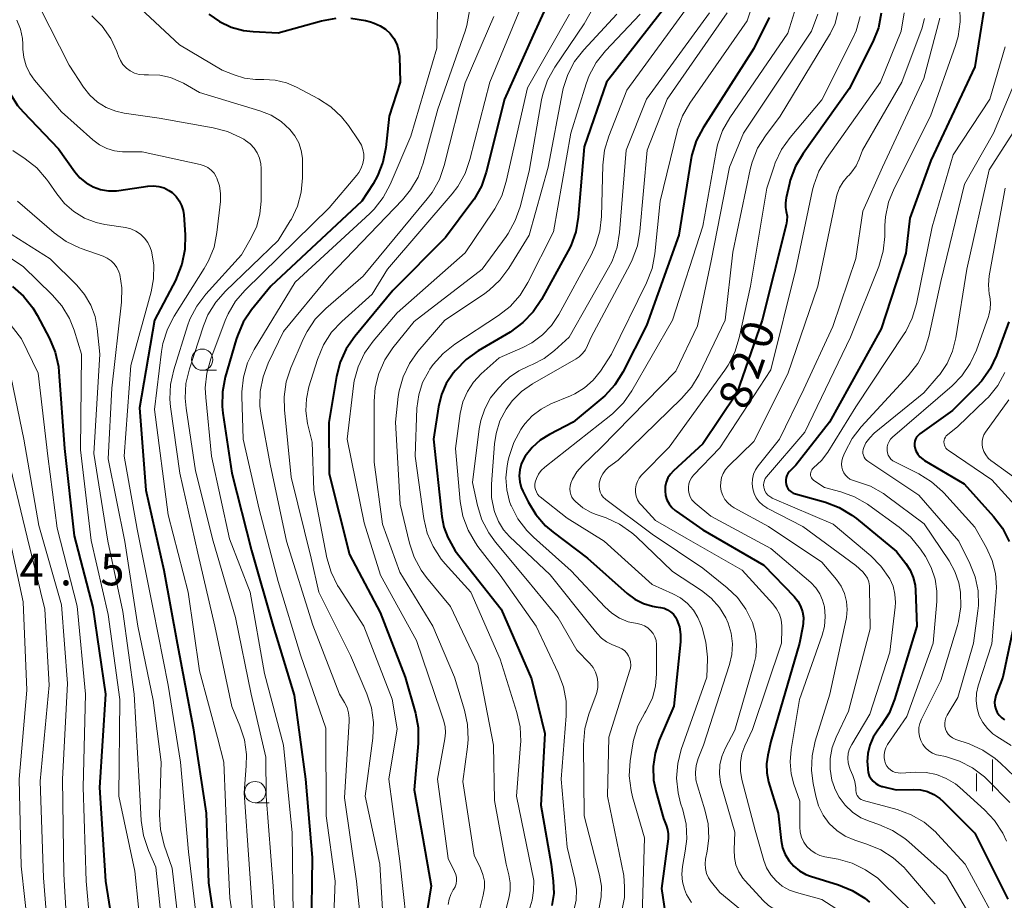
# Model space of a CAD drawing. Units: metres. Extents: x -68000 to -66000, y 16500 to 18000.
# Drawn here: x -66475 to -66360, y 16647 to 16750 of the extents above; entities that cross this region are included whole.
import ezdxf

# ---------------------------------------------------------------- set-up
doc = ezdxf.new("R2010")
doc.units = ezdxf.units.M
for name, color, linetype, lineweight in [('633100_広葉樹林', 7, 'Continuous', 13), ('633400_荒地', 7, 'Continuous', 13), ('710100_等高線(計曲線)', 7, 'Continuous', 40), ('710200_等高線(主曲線)', 7, 'Continuous', 13), ('731200_図化機測定による標高点', 7, 'Continuous', 40)]:
    doc.layers.add(name, color=color, linetype=linetype, lineweight=lineweight)
doc.styles.add('Style-WORKING', font='MS Gothic.ttf')

msp = doc.modelspace()

# ---------------------------------------------------------------- linework, layer by layer
at = {"layer": '633100_広葉樹林', "linetype": 'Continuous', "lineweight": 13}
for p, q in [((-66453.93, 16709.1), (-66452.26, 16709.1)), ((-66447.7, 16658.22), (-66446.03, 16658.22))]:
    msp.add_line(p, q, dxfattribs=at)
for centre in [(-66453.93, 16710.35), (-66447.7, 16659.47)]:
    msp.add_circle(centre, 1.25, dxfattribs=at)
at = {"layer": '633400_荒地', "linetype": 'Continuous', "lineweight": 13}
for p, q in [((-66360.93, 16659.56), (-66360.93, 16663.31)), ((-66362.8, 16659.56), (-66362.8, 16661.67))]:
    msp.add_line(p, q, dxfattribs=at)
at = {"layer": '710100_等高線(計曲線)', "linetype": 'Continuous', "lineweight": 40, "flags": 128}
for points, elevation in [([(-66412.05, 16755), (-66415, 16748.52), (-66418.37, 16741), (-66420.51, 16732.41), (-66421.08, 16730.76), (-66421.93, 16729.24), (-66422.2, 16728.86), (-66425.29, 16724.71), (-66431.51, 16718.49), (-66435.98, 16713.07), (-66436.97, 16711.63), (-66437.69, 16710.05), (-66438.13, 16708.36), (-66439.03, 16702.97), (-66439, 16696.91), (-66436.58, 16687.42), (-66433, 16680.58), (-66430.03, 16673), (-66428.84, 16668.77), (-66428.52, 16667.05), (-66428.51, 16665.17), (-66429, 16659.74), (-66427.96, 16654.04), (-66427, 16648.44), (-66427.66, 16644.34)], 850), ([(-66479.96, 16754.04), (-66477.68, 16745), (-66477.06, 16743), (-66476.47, 16741.57), (-66475.65, 16740.26), (-66474.99, 16739.49), (-66470.84, 16735.16), (-66468.92, 16732.45), (-66468.31, 16731.74), (-66467.59, 16731.14), (-66466.77, 16730.67), (-66465.89, 16730.36), (-66464.97, 16730.2), (-66464.03, 16730.2), (-66463.72, 16730.24), (-66460.31, 16730.76), (-66459.67, 16730.8), (-66459.04, 16730.73), (-66458.42, 16730.55), (-66457.85, 16730.26)], 870), ([(-66397.55, 16754.29), (-66406.36, 16743), (-66409, 16735.37), (-66409.69, 16727.11), (-66409.98, 16725.39), (-66410.57, 16723.75), (-66410.88, 16723.14), (-66414.02, 16717.41), (-66414.99, 16715.96), (-66416.19, 16714.7), (-66417.71, 16713.6), (-66421.45, 16711.4), (-66422.87, 16710.38), (-66424.13, 16709.08), (-66424.41, 16708.74), (-66425.21, 16707.56), (-66425.78, 16706.26), (-66426.14, 16704.79), (-66426.7, 16701), (-66425.73, 16691.9), (-66425.48, 16690.63), (-66425.01, 16689.43), (-66424.86, 16689.14), (-66424.16, 16687.84), (-66418.76, 16681), (-66415.2, 16672.8), (-66413.62, 16666.38), (-66414.07, 16657.93), (-66412.86, 16651), (-66412.62, 16649), (-66412.57, 16647.55), (-66412.78, 16646.11)], 840), ([(-66374.02, 16751.1), (-66374.36, 16749.39), (-66375.02, 16747.73), (-66377.8, 16742.2), (-66383.23, 16734.61), (-66384.11, 16733.11), (-66384.73, 16731.48), (-66384.83, 16731.07), (-66385.23, 16729.39), (-66385.31, 16728.81), (-66385.29, 16728.24), (-66385.21, 16727.79), (-66385.11, 16727.24)], 820), ([(-66361.82, 16752.18), (-66363, 16744.78), (-66368.21, 16733.79), (-66370.66, 16727), (-66371.12, 16722.88), (-66374.03, 16713.97), (-66380.1, 16703), (-66384.08, 16697.92), (-66384.82, 16697.18), (-66385, 16696.97), (-66385.13, 16696.73), (-66385.23, 16696.48), (-66385.27, 16696.21), (-66385.27, 16695.94), (-66385.23, 16695.67), (-66385.14, 16695.42), (-66385, 16695.18), (-66384.83, 16694.97), (-66384.62, 16694.79), (-66384.38, 16694.65), (-66384.13, 16694.56), (-66380.6, 16693.57), (-66378.97, 16692.96), (-66377.47, 16692.07), (-66376.94, 16691.65), (-66372.23, 16687.77), (-66371.14, 16686.38), (-66370.63, 16685.59), (-66370.25, 16684.73), (-66370.04, 16683.81), (-66369.99, 16683.24), (-66369.83, 16679), (-66372.45, 16670.38), (-66373.1, 16668.77), (-66374.02, 16667.29), (-66374.18, 16667.08), (-66374.43, 16666.77), (-66374.98, 16665.93), (-66375.38, 16665), (-66375.62, 16664.02), (-66375.68, 16663.02), (-66375.66, 16662.75), (-66375.62, 16662.15), (-66375.56, 16661.76), (-66375.43, 16661.39), (-66375.23, 16661.04), (-66374.98, 16660.74), (-66374.68, 16660.48), (-66374.34, 16660.28), (-66373.97, 16660.13), (-66373.89, 16660.11), (-66372.28, 16659.72), (-66370.23, 16659.77), (-66369.39, 16659.72), (-66368.58, 16659.52), (-66367.82, 16659.19), (-66367.12, 16658.72), (-66366.73, 16658.37), (-66363, 16654.65), (-66359.13, 16646.87)], 810), ([(-66453.16, 16751.01), (-66451.91, 16750.13), (-66450.53, 16749.47), (-66449.06, 16749.07), (-66447.95, 16748.94), (-66445, 16748.78), (-66439.89, 16750.2), (-66438.18, 16750.52)], 860), ([(-66434.72, 16750.24), (-66434.14, 16750.08), (-66433.68, 16749.92), (-66432.99, 16749.64), (-66432.37, 16749.23), (-66431.83, 16748.73), (-66431.38, 16748.14), (-66431.04, 16747.47), (-66430.83, 16746.77), (-66430.73, 16746), (-66430.65, 16743), (-66431.92, 16739), (-66432.33, 16735.3), (-66432.67, 16733.59), (-66433.31, 16731.97), (-66433.83, 16731.05), (-66435.13, 16729), (-66445.85, 16719), (-66448.11, 16716.19), (-66449.09, 16714.74), (-66449.79, 16713.15), (-66449.93, 16712.7), (-66451.21, 16708.27), (-66451.54, 16706.56), (-66451.58, 16704.82), (-66451.5, 16704.05), (-66450.46, 16697), (-66448.11, 16687.89), (-66445.57, 16679), (-66443.11, 16670.89), (-66441.78, 16661), (-66441, 16651.79), (-66441.09, 16643)], 860), ([(-66436.44, 16750.53), (-66434.72, 16750.24)], 860), ([(-66387.22, 16750.62), (-66389, 16746.97), (-66394.99, 16737.64), (-66395.8, 16736.1), (-66396.33, 16734.44), (-66396.45, 16733.81), (-66397.85, 16725), (-66401.65, 16714.35), (-66404.45, 16708.86), (-66405.38, 16707.38), (-66406.54, 16706.08), (-66407.01, 16705.68), (-66410.26, 16703), (-66413.08, 16701.55), (-66414.17, 16700.87), (-66415.12, 16700.01), (-66415.91, 16698.99), (-66416.09, 16698.7), (-66416.38, 16698.06), (-66416.57, 16697.39), (-66416.63, 16696.69), (-66416.57, 16695.99), (-66416.39, 16695.31), (-66416.21, 16694.89), (-66415.57, 16693.6), (-66414.67, 16692.11), (-66413.52, 16690.8), (-66412.64, 16690.05), (-66408.6, 16687), (-66403.91, 16682.83), (-66403.01, 16682.16), (-66402.02, 16681.66), (-66400.95, 16681.34), (-66400.55, 16681.27), (-66399.99, 16681.19), (-66399.57, 16681.09), (-66399.17, 16680.93), (-66398.81, 16680.69), (-66398.49, 16680.39), (-66398.23, 16680.05), (-66398.07, 16679.75), (-66397.77, 16678.9), (-66397.63, 16678.02), (-66397.65, 16677.13), (-66398.42, 16669.58), (-66400.14, 16665.56), (-66400.64, 16664.05), (-66400.87, 16662.47), (-66400.82, 16660.88), (-66400.53, 16659.47), (-66399.65, 16656.35), (-66399.32, 16655.58), (-66399.16, 16655.07), (-66399.09, 16654.54), (-66399.11, 16653.98), (-66399.89, 16648.11), (-66399.45, 16645.21)], 830), ([(-66457.85, 16730.26), (-66457.47, 16730), (-66457.01, 16729.56), (-66456.63, 16729.05), (-66456.35, 16728.49), (-66456.17, 16727.88), (-66456.11, 16727.4), (-66455.95, 16725.04), (-66455.98, 16723.3), (-66456.32, 16721.59), (-66456.95, 16719.96), (-66457.05, 16719.75), (-66459.53, 16715), (-66461.32, 16704.68), (-66460.55, 16695), (-66458.44, 16685.56), (-66456.89, 16677), (-66454.98, 16667.02), (-66453.46, 16657), (-66453.2, 16648.8), (-66451.75, 16639)], 870), ([(-66385.11, 16727.24), (-66385.12, 16726.69), (-66385.2, 16726.21), (-66388.02, 16715), (-66391, 16706.42), (-66395, 16700.45), (-66398.48, 16697.28), (-66398.84, 16696.89), (-66399.12, 16696.44), (-66399.33, 16695.95), (-66399.44, 16695.43), (-66399.47, 16694.9), (-66399.4, 16694.37), (-66399.24, 16693.86), (-66398.99, 16693.39), (-66398.67, 16692.97), (-66398.28, 16692.61), (-66398.15, 16692.51), (-66395, 16690.33), (-66387.84, 16686.16), (-66384.28, 16682.47), (-66383.85, 16681.93), (-66383.52, 16681.33), (-66383.29, 16680.69), (-66383.19, 16680.01), (-66383.2, 16679.33), (-66383.25, 16679), (-66383.63, 16677), (-66387, 16665.41), (-66387.38, 16663.83), (-66387.53, 16662.8), (-66387.5, 16661.75), (-66387.28, 16660.69), (-66386.15, 16657), (-66385.8, 16653.78), (-66385.63, 16652.93), (-66385.32, 16652.13), (-66384.87, 16651.39), (-66384.3, 16650.74), (-66383.63, 16650.2), (-66382.88, 16649.79), (-66382.35, 16649.59), (-66379.04, 16648.57), (-66377.43, 16647.91), (-66375.96, 16646.98), (-66375.39, 16646.52)], 820), ([(-66476.25, 16718.95), (-66474.94, 16717.8), (-66473.85, 16716.44), (-66473.34, 16715.57), (-66471.91, 16712.85), (-66471.23, 16711.24), (-66470.85, 16709.54), (-66470.78, 16708.92), (-66470.12, 16699.88), (-66469, 16689.63), (-66466.8, 16681.2), (-66465.32, 16671), (-66466, 16660), (-66465.29, 16649), (-66463.91, 16640.09)], 880), ([(-66359, 16714.78), (-66360.47, 16710.82), (-66361.21, 16709.25), (-66362.22, 16707.83), (-66362.77, 16707.23), (-66365.65, 16704.35), (-66369.49, 16701.6), (-66369.69, 16701.43), (-66369.86, 16701.22), (-66369.99, 16700.99), (-66370.07, 16700.74), (-66370.12, 16700.48), (-66370.11, 16700.21), (-66370.08, 16700), (-66369.94, 16699.6), (-66369.74, 16699.23), (-66369.47, 16698.9), (-66369.15, 16698.62), (-66368.94, 16698.48), (-66364.26, 16695.74), (-66360.81, 16691.9), (-66359.76, 16690.51), (-66358.97, 16688.95)], 800), ([(-66358.02, 16680.95), (-66359.72, 16673), (-66360.53, 16670.83), (-66360.64, 16670.43), (-66360.68, 16670.03), (-66360.65, 16669.62), (-66360.54, 16669.22), (-66360.37, 16668.85), (-66360.14, 16668.51), (-66359.85, 16668.22), (-66359.52, 16667.98)], 800)]:
    msp.add_lwpolyline(points, dxfattribs=dict(at, elevation=elevation))
at = {"layer": '710200_等高線(主曲線)', "linetype": 'Continuous', "lineweight": 13, "flags": 128}
for points, elevation in [([(-66437.39, 16773.27), (-66437.27, 16773.27), (-66435.34, 16773.39), (-66433.78, 16773.34), (-66432.24, 16773.02), (-66430.79, 16772.45), (-66430, 16772), (-66427.56, 16770.44), (-66421.75, 16765), (-66418.13, 16761.32), (-66417.09, 16760.04), (-66416.28, 16758.61), (-66415.78, 16757.22), (-66415.55, 16756.02), (-66415.54, 16754.79), (-66415.75, 16753.58), (-66416.07, 16752.63), (-66420.09, 16743), (-66422.42, 16733.89), (-66423, 16732.25), (-66423.85, 16730.73), (-66424.51, 16729.87), (-66432.11, 16721), (-66433.94, 16718.06)], 852), ([(-66499.95, 16759), (-66497.94, 16750.06), (-66496.62, 16741), (-66493.18, 16732.82), (-66489.42, 16725), (-66488.14, 16722.77), (-66487.15, 16721.34), (-66485.92, 16720.1), (-66485.1, 16719.48), (-66482.83, 16717.93), (-66481.48, 16716.83), (-66480.34, 16715.51), (-66479.87, 16714.79), (-66476.64, 16709.36), (-66474.91, 16701), (-66473.15, 16690.85), (-66470.48, 16681.52), (-66469.76, 16672.24), (-66470.35, 16661), (-66470.2, 16649.8), (-66469.6, 16639)], 884), ([(-66395.58, 16753.59), (-66403.95, 16742.05), (-66406.09, 16736.65), (-66406.58, 16734.98), (-66406.78, 16733.23), (-66406.94, 16727.18), (-66407.13, 16725.45), (-66407.63, 16723.77), (-66408.16, 16722.63), (-66411.97, 16715.67), (-66412.83, 16714.38), (-66413.9, 16713.26), (-66415.15, 16712.34), (-66416.21, 16711.78), (-66419, 16710.57), (-66421.1, 16708.68), (-66422.01, 16707.71), (-66422.73, 16706.6), (-66423.26, 16705.38), (-66423.57, 16704), (-66424.11, 16699.89), (-66423.56, 16693.65), (-66423.25, 16691.93), (-66422.65, 16690.29), (-66421.78, 16688.78), (-66421.48, 16688.37), (-66418.85, 16685), (-66414.62, 16679), (-66412.03, 16673.5), (-66411.42, 16671.86), (-66411.11, 16670.15), (-66411.1, 16668.46), (-66411.67, 16661), (-66411, 16653), (-66410.09, 16649.23), (-66409.9, 16648), (-66409.93, 16646.75), (-66410.18, 16645.52)], 838), ([(-66495.83, 16753), (-66494.59, 16743.41), (-66491.75, 16735), (-66488.42, 16727.58), (-66487, 16724.87), (-66486.07, 16723.4), (-66484.89, 16722.12), (-66483.5, 16721.06), (-66483.2, 16720.87), (-66481.67, 16719.97), (-66480.25, 16718.96), (-66479.02, 16717.72), (-66478.83, 16717.48), (-66475.19, 16712.81), (-66473.25, 16708.75), (-66472.11, 16699), (-66471, 16690.54), (-66468.64, 16681.36), (-66467.67, 16671), (-66467.94, 16660.06), (-66467.57, 16649), (-66466.73, 16639.27)], 882), ([(-66461.77, 16752.23), (-66456.6, 16747.4), (-66451.59, 16744.41), (-66450.16, 16743.84), (-66448.94, 16743.46), (-66447.67, 16743.3), (-66447.21, 16743.3), (-66446.69, 16743.31), (-66445.33, 16743.23), (-66444.01, 16742.91), (-66442.82, 16742.4), (-66440.26, 16741.04), (-66438.8, 16740.1), (-66437.53, 16738.91), (-66436.72, 16737.88), (-66435.48, 16736.08), (-66435.2, 16735.6), (-66435.02, 16735.06), (-66434.92, 16734.51), (-66434.92, 16734.03), (-66435.01, 16733.44), (-66435.21, 16732.88), (-66435.5, 16732.35), (-66435.73, 16732.05), (-66439, 16728.2), (-66448.86, 16718.54), (-66450, 16717.22), (-66450.89, 16715.72), (-66451.22, 16714.94), (-66452.92, 16710.44), (-66453.4, 16708.77), (-66453.57, 16707.03), (-66453.52, 16705.89), (-66452.83, 16699), (-66450.73, 16689.27), (-66448.27, 16683), (-66446.58, 16673.42)], 862), ([(-66407.15, 16753.16), (-66409, 16749.87), (-66412.44, 16744.76), (-66413.29, 16743.24), (-66413.85, 16741.59), (-66414, 16740.91), (-66415.47, 16732.53), (-66416.52, 16728.34), (-66417.09, 16726.7), (-66417.93, 16725.17), (-66418.17, 16724.84), (-66421, 16721), (-66429, 16714.82), (-66431.48, 16711.75), (-66432.45, 16710.31), (-66433.16, 16708.71), (-66433.58, 16707.02), (-66433.71, 16705.46), (-66433.71, 16698.29), (-66432.72, 16691), (-66430.66, 16685.34), (-66426.81, 16679), (-66424.26, 16673), (-66423.06, 16669.11), (-66422.7, 16667.41), (-66422.63, 16665.66), (-66422.71, 16664.81)], 846), ([(-66388.87, 16753.13), (-66389.8, 16750.2), (-66396.53, 16740.53), (-66397.4, 16739.02), (-66397.99, 16737.38), (-66398.04, 16737.19), (-66400.03, 16729), (-66400.67, 16722.78), (-66401, 16721.07), (-66401.64, 16719.39), (-66405.76, 16711), (-66407.07, 16709), (-66407.92, 16707.94), (-66408.93, 16707.04), (-66410.08, 16706.32), (-66410.6, 16706.09), (-66412.89, 16705.14), (-66414.05, 16704.54), (-66415.09, 16703.75), (-66415.97, 16702.78), (-66416.27, 16702.37), (-66416.43, 16702.12), (-66417.27, 16700.59), (-66417.82, 16698.94), (-66417.92, 16698.51), (-66418.05, 16697.86), (-66418.2, 16696.45), (-66418.1, 16695.04), (-66417.76, 16693.66), (-66417.61, 16693.24), (-66417.58, 16693.17), (-66416.79, 16691.62), (-66415.74, 16690.23), (-66414.95, 16689.45), (-66410.51, 16685.49), (-66406.56, 16681.25), (-66405.74, 16680.51), (-66404.81, 16679.93), (-66403.79, 16679.52), (-66402.73, 16679.29), (-66402.29, 16679.19), (-66401.87, 16679.02), (-66401.49, 16678.78), (-66401.16, 16678.48), (-66400.88, 16678.12), (-66400.67, 16677.72), (-66400.53, 16677.29), (-66400.47, 16676.84), (-66400.47, 16676.72), (-66400.47, 16673.37), (-66400.59, 16671.95), (-66400.96, 16670.57), (-66401.56, 16669.28), (-66401.73, 16669), (-66401.86, 16668.79), (-66402.66, 16667.25), (-66403.18, 16665.58), (-66403.31, 16664.9), (-66403.57, 16663.14), (-66403.67, 16661.4), (-66403.47, 16659.66), (-66403.29, 16658.93), (-66401.9, 16654.1), (-66402.14, 16644.96)], 832), ([(-66473, 16751.72), (-66469.6, 16745), (-66467.9, 16742.41), (-66467.14, 16741.46), (-66466.24, 16740.65), (-66465.21, 16740.01), (-66464.08, 16739.57), (-66463.12, 16739.35), (-66459, 16738.74), (-66452.63, 16737.64), (-66450.94, 16737.19), (-66449.36, 16736.46), (-66449.03, 16736.27), (-66448.85, 16736.15), (-66448.3, 16735.74), (-66447.83, 16735.24), (-66447.46, 16734.67), (-66447.19, 16734.04), (-66447.04, 16733.37), (-66447, 16732.82), (-66447, 16728.99), (-66447.13, 16727.5), (-66447.52, 16726.05), (-66448.16, 16724.68), (-66449.31, 16722.69), (-66453.52, 16718.04), (-66454.57, 16716.65), (-66455.37, 16715.1)], 866), ([(-66426.25, 16751.51), (-66426.32, 16747), (-66429.37, 16736.63), (-66431.8, 16730.96), (-66432.63, 16729.42), (-66433.71, 16728.06), (-66434.21, 16727.55), (-66443, 16719.45), (-66447.82, 16711.53), (-66448.59, 16709.96), (-66449.08, 16708.29), (-66449.27, 16706.56), (-66449.27, 16706.04), (-66449.12, 16701), (-66447.24, 16692.76), (-66445, 16684.23), (-66442.37, 16675.63), (-66439.4, 16667), (-66439.34, 16656.66), (-66438.3, 16649), (-66438.51, 16643)], 858), ([(-66422.49, 16751.38), (-66422.8, 16749.66), (-66423, 16748.99), (-66426.2, 16739.8), (-66427.93, 16733.46), (-66428.53, 16731.82), (-66429.41, 16730.32), (-66430.36, 16729.16), (-66439, 16720.17), (-66444.35, 16713.65), (-66446.15, 16709.94), (-66446.77, 16708.32), (-66447.1, 16706.6), (-66447.13, 16704.86), (-66446.99, 16703.78), (-66445.95, 16698.05), (-66444.02, 16689), (-66440.9, 16679.1), (-66437.79, 16671), (-66437.17, 16670), (-66436.88, 16669.43), (-66436.7, 16668.81), (-66436.62, 16668.18), (-66436.62, 16667.83), (-66437.19, 16658.81), (-66435.77, 16649), (-66434.77, 16639.23)], 856), ([(-66384.04, 16751.89), (-66385, 16748.76), (-66391.86, 16738.8), (-66392.72, 16737.29), (-66393.3, 16735.64), (-66393.47, 16734.84), (-66395, 16726.06), (-66398.59, 16715), (-66403.37, 16706.68), (-66404.37, 16705.25), (-66405.6, 16704.01), (-66405.85, 16703.8), (-66413.63, 16697.68), (-66414.03, 16697.3), (-66414.36, 16696.86), (-66414.61, 16696.36), (-66414.74, 16695.94), (-66414.79, 16695.65), (-66414.78, 16695.35), (-66414.72, 16695.06), (-66414.61, 16694.78), (-66414.46, 16694.52), (-66414.26, 16694.3), (-66414.15, 16694.2), (-66411, 16691.68), (-66406.63, 16689), (-66401, 16683.88), (-66398.55, 16682.81), (-66397.63, 16682.32), (-66396.82, 16681.67), (-66396.13, 16680.89), (-66395.59, 16680.01), (-66395.33, 16679.4), (-66395.1, 16678.78), (-66394.65, 16677.09), (-66394.49, 16675.36), (-66394.49, 16675.11), (-66394.54, 16673), (-66397.55, 16664.49), (-66397.98, 16662.82), (-66398.11, 16661.1), (-66397.94, 16659.38), (-66397.64, 16658.17), (-66397.39, 16657.4), (-66397, 16655.7), (-66396.92, 16653.96), (-66397.08, 16652.52), (-66397.41, 16650.73), (-66397.49, 16649.82), (-66397.42, 16648.92), (-66397.19, 16648.03), (-66396.94, 16647.43), (-66396.35, 16646.47)], 828), ([(-66394.24, 16751.15), (-66401.64, 16741), (-66404.04, 16735), (-66404.82, 16725.31), (-66405.11, 16723.59), (-66405.7, 16721.95), (-66406.11, 16721.15), (-66410.76, 16713), (-66412.47, 16711.43)], 836), ([(-66379.12, 16751.2), (-66379.46, 16749.91), (-66380.03, 16748.7), (-66380.11, 16748.55), (-66385.92, 16739), (-66387.66, 16736.69), (-66388.58, 16735.21), (-66389.23, 16733.59), (-66389.45, 16732.71), (-66391.47, 16723), (-66392.39, 16715), (-66395.47, 16708.61), (-66396.36, 16707.11), (-66397.53, 16705.76), (-66405, 16698.54), (-66406.11, 16697.68), (-66406.49, 16697.33), (-66406.79, 16696.93), (-66407.03, 16696.47), (-66407.18, 16695.99), (-66407.21, 16695.79), (-66407.23, 16695.44), (-66407.19, 16695.09), (-66407.09, 16694.76), (-66406.94, 16694.45), (-66406.73, 16694.17), (-66406.47, 16693.94), (-66406.44, 16693.91), (-66401, 16689.82), (-66395, 16685.82), (-66392.15, 16683.52), (-66390.94, 16682.36), (-66389.95, 16681.01), (-66389.19, 16679.44), (-66388.82, 16678.13), (-66388.69, 16676.77), (-66388.79, 16675.41), (-66389, 16674.49), (-66391.26, 16666.74), (-66392.39, 16664.61), (-66392.79, 16663.66), (-66393.02, 16662.66), (-66393.07, 16661.63), (-66392.95, 16660.6), (-66392.84, 16660.17), (-66391.25, 16654.75), (-66391.34, 16652.66), (-66391.31, 16651.77), (-66391.12, 16650.91), (-66390.78, 16650.09), (-66390.3, 16649.35)], 824), ([(-66392.15, 16751.15), (-66399.2, 16741), (-66401.58, 16735)], 834), ([(-66371.34, 16751.17), (-66371.68, 16749), (-66374.11, 16743), (-66380.48, 16734.01), (-66381.36, 16732.51), (-66381.96, 16730.87), (-66382.1, 16730.32), (-66384.09, 16721), (-66387, 16709.16), (-66393, 16699.97), (-66396.11, 16696.74), (-66396.35, 16696.43), (-66396.54, 16696.09), (-66396.66, 16695.72), (-66396.72, 16695.34), (-66396.72, 16694.95), (-66396.64, 16694.57), (-66396.5, 16694.21), (-66396.3, 16693.87), (-66396.04, 16693.58), (-66395.92, 16693.47), (-66394.06, 16691.94), (-66387, 16688.12), (-66382.33, 16684.11), (-66381.74, 16683.51), (-66381.27, 16682.81), (-66380.92, 16682.04), (-66380.72, 16681.28), (-66380.62, 16680.13), (-66380.72, 16678.97), (-66380.99, 16677.94), (-66383.65, 16670.35), (-66384.64, 16664.48), (-66384.76, 16663.04), (-66384.63, 16661.61)], 818), ([(-66364.77, 16751.83), (-66364.72, 16750.08), (-66364.97, 16748.36), (-66365.28, 16747.3), (-66368.22, 16739)], 812), ([(-66475.73, 16750.27), (-66475.32, 16749.22), (-66475.09, 16748.12), (-66475.04, 16747.45), (-66475.03, 16746.87), (-66474.93, 16745.88), (-66474.66, 16744.92), (-66474.22, 16744.02), (-66473.65, 16743.23), (-66470.48, 16739.52), (-66466.78, 16736.2), (-66466.01, 16735.62), (-66465.16, 16735.19), (-66464.24, 16734.91), (-66463.29, 16734.79), (-66463.11, 16734.79), (-66461, 16734.78), (-66454.16, 16733.3), (-66453.7, 16733.16), (-66453.26, 16732.94), (-66452.88, 16732.64), (-66452.54, 16732.28), (-66452.28, 16731.87), (-66452.19, 16731.69), (-66451.9, 16730.81), (-66451.76, 16729.9), (-66451.78, 16728.96), (-66452.2, 16725.29), (-66452.54, 16723.58), (-66453.18, 16721.96), (-66453.69, 16721.06), (-66457.23, 16715.47), (-66458.03, 16713.92), (-66458.56, 16712.26), (-66458.72, 16711.29), (-66459.53, 16704.47), (-66457.92, 16692.08), (-66455.6, 16683), (-66454.26, 16673.74), (-66452.11, 16665.89), (-66451.4, 16663)], 868), ([(-66466.92, 16750.79), (-66465.69, 16749.57), (-66464.7, 16748.15), (-66463.97, 16746.59), (-66463.89, 16746.36), (-66463.79, 16746.07), (-66463.56, 16745.54), (-66463.25, 16745.07), (-66462.85, 16744.65), (-66462.39, 16744.32), (-66461.88, 16744.06), (-66461.33, 16743.9), (-66460.77, 16743.84), (-66460.52, 16743.84), (-66460.23, 16743.85), (-66458.93, 16743.81), (-66457.67, 16743.54), (-66456.47, 16743.05), (-66456.13, 16742.87), (-66454.23, 16741.77), (-66447.14, 16739.62), (-66445.83, 16739.1), (-66444.64, 16738.36), (-66443.61, 16737.44), (-66443.02, 16736.7), (-66442.57, 16735.87), (-66442.28, 16734.97), (-66442.14, 16734.04), (-66442.13, 16733.72), (-66442.13, 16731.73), (-66442.28, 16730.05), (-66442.72, 16728.42), (-66443.44, 16726.89), (-66443.57, 16726.67), (-66445, 16724.35), (-66451.2, 16718.41), (-66452.34, 16717.1), (-66453.25, 16715.61)], 864), ([(-66419.6, 16750.73), (-66423, 16742.92), (-66425.45, 16733.2), (-66426.02, 16731.56), (-66426.87, 16730.03), (-66427.46, 16729.25), (-66435, 16720.18), (-66439.4, 16716.36), (-66440.62, 16715.11), (-66441.59, 16713.67), (-66442.04, 16712.75), (-66443.5, 16709.37), (-66444.04, 16707.72), (-66444.29, 16705.99), (-66444.26, 16704.43), (-66443.47, 16696.53), (-66441.09, 16687), (-66440.2, 16683), (-66436.47, 16675.53), (-66434.56, 16671.04), (-66434.01, 16669.39), (-66433.77, 16667.66), (-66433.84, 16665.8), (-66434.74, 16659), (-66433.01, 16651), (-66432.57, 16643)], 854), ([(-66410.71, 16751), (-66415.67, 16742.33), (-66418.15, 16731.29), (-66418.68, 16729.63), (-66419.49, 16728.09), (-66419.64, 16727.86), (-66423, 16722.93), (-66431, 16715.85), (-66433.83, 16712.52), (-66434.83, 16711.1), (-66435.58, 16709.52), (-66436.04, 16707.84), (-66436.13, 16707.25), (-66436.89, 16701), (-66434.86, 16691.14), (-66432.96, 16685), (-66428.71, 16677.29), (-66425.89, 16669), (-66425.52, 16667.92), (-66425.34, 16667.19), (-66425.29, 16666.44), (-66425.36, 16665.73), (-66426.23, 16661), (-66425, 16651.64), (-66424.23, 16650.14), (-66424.09, 16649.79), (-66424.02, 16649.43), (-66424, 16649.05), (-66424.05, 16648.68), (-66424.17, 16648.33)], 848), ([(-66405.13, 16751), (-66409.04, 16746.8), (-66410.11, 16745.43), (-66410.92, 16743.89), (-66411.46, 16742.23), (-66411.54, 16741.86), (-66413.22, 16733), (-66415.44, 16725), (-66417.85, 16721.1), (-66418.89, 16719.71), (-66420.16, 16718.51), (-66420.83, 16718.03), (-66425.39, 16715), (-66428.55, 16711.3), (-66429.55, 16709.89), (-66430.29, 16708.34), (-66430.76, 16706.67), (-66430.86, 16706), (-66431.2, 16703), (-66430.64, 16693.36), (-66429.54, 16688.76), (-66428.99, 16687.11), (-66428.15, 16685.58), (-66427.53, 16684.73), (-66424.7, 16681.3), (-66421.49, 16674.51), (-66419.66, 16665), (-66419.53, 16658.47), (-66418.18, 16651), (-66417.85, 16649.73), (-66417.7, 16648.81), (-66417.71, 16647.87), (-66417.82, 16647.2), (-66418.46, 16644.43)], 844), ([(-66402.4, 16751), (-66406.48, 16746.68), (-66407.56, 16745.31), (-66408.39, 16743.78), (-66408.75, 16742.8), (-66410.57, 16737), (-66412.6, 16725.4), (-66415.61, 16719.41), (-66416.53, 16717.92), (-66417.69, 16716.62), (-66419.08, 16715.53), (-66424.21, 16712.17), (-66425.58, 16711.09), (-66426.75, 16709.79), (-66427.15, 16709.21), (-66427.28, 16709), (-66427.99, 16707.66), (-66428.45, 16706.21), (-66428.66, 16704.62), (-66428.88, 16699), (-66427.84, 16691.65), (-66427.44, 16689.95), (-66426.76, 16688.35), (-66425.81, 16686.89), (-66425.33, 16686.31), (-66422.31, 16683), (-66418.88, 16675.12), (-66416.9, 16668.85), (-66416.52, 16667.15), (-66416.45, 16665.41), (-66416.47, 16665.07), (-66416.93, 16659), (-66414.92, 16649.08), (-66414.96, 16647.88), (-66415.1, 16646.74), (-66415.46, 16645.57)], 842), ([(-66381.48, 16751), (-66382.22, 16749), (-66390.24, 16737), (-66391.89, 16733), (-66394.04, 16721.96), (-66395.66, 16714.34), (-66398.19, 16709), (-66407, 16700), (-66409.18, 16697.89), (-66409.83, 16697.13), (-66410.35, 16696.28), (-66410.55, 16695.81), (-66410.64, 16695.48), (-66410.67, 16695.14), (-66410.65, 16694.81), (-66410.57, 16694.48), (-66410.43, 16694.17), (-66410.24, 16693.88), (-66410.09, 16693.73), (-66410, 16693.64), (-66409.14, 16692.93), (-66408.17, 16692.38), (-66407.68, 16692.18), (-66406.41, 16691.72), (-66404.82, 16690.99), (-66403.39, 16689.99), (-66402.87, 16689.53), (-66398.58, 16685.42), (-66395.17, 16683.17), (-66394.03, 16682.27), (-66393.07, 16681.2), (-66392.32, 16679.97), (-66392.03, 16679.34), (-66391.67, 16678.15), (-66391.52, 16676.91), (-66391.59, 16675.67), (-66391.87, 16674.47), (-66394.95, 16665), (-66395.56, 16663.41), (-66395.8, 16662.6), (-66395.89, 16661.77), (-66395.83, 16660.93), (-66395.66, 16660.2), (-66394.77, 16657.4), (-66394.39, 16655.75), (-66394.32, 16654.06), (-66394.5, 16652.53), (-66394.69, 16651.58), (-66394.75, 16651.02), (-66394.72, 16650.46), (-66394.59, 16649.91), (-66394.36, 16649.39), (-66394.05, 16648.92), (-66394, 16648.86), (-66393, 16647.67), (-66388.58, 16644.01)], 826), ([(-66376.51, 16750.73), (-66376.98, 16749.05), (-66377.4, 16748.1), (-66381, 16740.93), (-66384.75, 16736.5), (-66385.76, 16735.08), (-66386.51, 16733.5), (-66386.63, 16733.13), (-66387.49, 16730.51), (-66389.42, 16719), (-66390.73, 16712.9), (-66391.24, 16711.24), (-66392.03, 16709.69), (-66392.42, 16709.12), (-66399, 16700.07), (-66402.22, 16696.76), (-66402.5, 16696.41), (-66402.72, 16696.02), (-66402.87, 16695.6), (-66402.94, 16695.15), (-66402.93, 16694.71), (-66402.85, 16694.27), (-66402.69, 16693.85), (-66402.46, 16693.46), (-66402.25, 16693.21), (-66400.58, 16691.42), (-66397, 16689.34), (-66390.41, 16685.59), (-66386.77, 16681.6), (-66386.34, 16681.04), (-66386.01, 16680.4), (-66385.8, 16679.72), (-66385.71, 16679.02), (-66385.71, 16678.68), (-66385.78, 16677), (-66389.18, 16666.82), (-66390.08, 16664.91), (-66390.42, 16663.96), (-66390.6, 16662.96), (-66390.6, 16661.95), (-66390.43, 16660.96), (-66388.85, 16655), (-66387.84, 16651.43), (-66387.51, 16650.54), (-66387.02, 16649.73), (-66386.4, 16649.01), (-66385.67, 16648.41), (-66384.84, 16647.94)], 822), ([(-66368.94, 16750.5), (-66369.24, 16749.28), (-66369.31, 16749.09), (-66371.59, 16743), (-66376.23, 16735), (-66376.62, 16733.93), (-66376.98, 16733.14), (-66377.47, 16732.43), (-66377.81, 16732.06), (-66378, 16731.88), (-66378.52, 16731.27), (-66378.93, 16730.58), (-66379.21, 16729.82), (-66379.29, 16729.53), (-66381.49, 16719), (-66385, 16708.66), (-66389, 16700.71), (-66392, 16697.82), (-66392.35, 16697.42), (-66392.63, 16696.97), (-66392.82, 16696.47), (-66392.92, 16695.94), (-66392.93, 16695.41), (-66392.85, 16694.88), (-66392.67, 16694.38), (-66392.42, 16693.91), (-66392.08, 16693.5), (-66391.68, 16693.14), (-66391.35, 16692.93), (-66387.29, 16690.71), (-66381, 16686.53), (-66379.29, 16684.47), (-66378.74, 16683.69), (-66378.34, 16682.83), (-66378.1, 16681.91), (-66378.02, 16680.96), (-66378.11, 16680.01), (-66378.15, 16679.81), (-66380.06, 16671), (-66381.79, 16665.45), (-66382.16, 16663.75), (-66382.23, 16662), (-66382.04, 16660.49), (-66381.74, 16659), (-66381.4, 16657.84), (-66380.86, 16656.76), (-66380.14, 16655.79), (-66379.26, 16654.96), (-66378.26, 16654.29), (-66377.15, 16653.81), (-66377.03, 16653.77), (-66375.71, 16653.36), (-66374.09, 16652.69), (-66372.62, 16651.75), (-66371.34, 16650.58), (-66371.14, 16650.36), (-66367.67, 16646.33)], 816), ([(-66367.14, 16750.51), (-66369, 16743.44), (-66373.88, 16733), (-66376.2, 16727.8), (-66377, 16722.24), (-66379.74, 16714.26), (-66383.14, 16706.86), (-66385.98, 16701), (-66388.49, 16697.86), (-66388.81, 16697.38)], 814), ([(-66359.45, 16747.15), (-66361.25, 16741), (-66365.55, 16734.45), (-66368.04, 16725.96), (-66369.88, 16716.91), (-66370.37, 16715.23), (-66371.15, 16713.67), (-66371.34, 16713.38), (-66377, 16704.81), (-66380.33, 16699.46), (-66381.07, 16698.48), (-66382, 16697.61), (-66382.12, 16697.5), (-66382.21, 16697.38), (-66382.29, 16697.24), (-66382.33, 16697.08), (-66382.35, 16696.93), (-66382.35, 16696.77), (-66382.31, 16696.61), (-66382.25, 16696.46), (-66382.16, 16696.33), (-66382.05, 16696.21), (-66381.95, 16696.13), (-66380.71, 16695.29), (-66378.8, 16694.8), (-66377.16, 16694.21), (-66375.65, 16693.35), (-66375.49, 16693.23), (-66371.91, 16690.65), (-66370.59, 16689.51), (-66369.42, 16688.05), (-66368.83, 16687.17), (-66368.15, 16685.9), (-66367.69, 16684.53), (-66367.48, 16683.11), (-66367.5, 16681.88), (-66367.93, 16677), (-66371, 16668.37), (-66373.28, 16665.05), (-66373.48, 16664.69), (-66373.62, 16664.31), (-66373.69, 16663.91), (-66373.68, 16663.51), (-66373.61, 16663.11), (-66373.51, 16662.81), (-66373.36, 16662.53), (-66373.16, 16662.28), (-66372.92, 16662.07), (-66372.65, 16661.9), (-66372.36, 16661.79), (-66372.05, 16661.72), (-66371.72, 16661.71), (-66370, 16661.82), (-66368.75, 16661.79)], 808), ([(-66357, 16746.07), (-66360.83, 16737), (-66364.24, 16731), (-66367, 16719.53), (-66368.42, 16713.09), (-66368.94, 16711.43), (-66369.74, 16709.88), (-66370.84, 16708.45), (-66376.4, 16702.44), (-66377.46, 16701.07), (-66378.28, 16699.52), (-66378.42, 16699.16), (-66378.58, 16698.74), (-66378.67, 16698.41), (-66378.7, 16698.06), (-66378.68, 16697.71)], 806), ([(-66368.22, 16739), (-66372.52, 16730.5), (-66373.17, 16728.88), (-66373.52, 16727.17), (-66373.59, 16726.13), (-66373.61, 16724.84), (-66373.79, 16723.11), (-66374.32, 16721.29), (-66377.63, 16713), (-66383, 16701.82), (-66387.51, 16696.57), (-66387.67, 16696.36), (-66387.78, 16696.12), (-66387.85, 16695.86), (-66387.88, 16695.6), (-66387.86, 16695.34), (-66387.82, 16695.18), (-66387.72, 16694.9), (-66387.57, 16694.64), (-66387.38, 16694.42), (-66387.15, 16694.23), (-66386.89, 16694.09), (-66386.86, 16694.07), (-66379.68, 16691), (-66375.25, 16687.25), (-66374.06, 16686.05), (-66373.03, 16684.55), (-66372.64, 16683.68), (-66372.41, 16682.75), (-66372.34, 16681.79), (-66372.38, 16681.24), (-66373, 16675.95), (-66375.36, 16668.64), (-66377.5, 16665.07), (-66377.75, 16664.57), (-66377.9, 16664.03), (-66377.96, 16663.47), (-66377.92, 16662.91), (-66377.78, 16662.37), (-66377.68, 16662.11), (-66377.38, 16661.42), (-66377.13, 16660.71), (-66377.01, 16659.96), (-66377, 16659.65), (-66376.98, 16659.44), (-66376.93, 16659.24), (-66376.84, 16659.05), (-66376.72, 16658.88), (-66376.57, 16658.73), (-66376.39, 16658.61), (-66376.2, 16658.52), (-66376.11, 16658.49), (-66372.14, 16657.41), (-66370.5, 16656.8), (-66368.99, 16655.93), (-66367.66, 16654.8), (-66367.4, 16654.52), (-66364.16, 16651), (-66360.21, 16643.79)], 812), ([(-66357, 16739.4), (-66361.31, 16732.69), (-66363.97, 16721), (-66365.25, 16712.9), (-66365.63, 16711.36), (-66366.27, 16709.91), (-66367.15, 16708.6), (-66367.32, 16708.4), (-66369, 16706.44), (-66374.84, 16701.69), (-66375.38, 16701.16), (-66375.82, 16700.55), (-66376.09, 16700), (-66376.16, 16699.78), (-66376.19, 16699.55), (-66376.18, 16699.32), (-66376.13, 16699.1), (-66376.05, 16698.89), (-66375.92, 16698.69), (-66375.77, 16698.52), (-66375.61, 16698.4), (-66369.61, 16694.39), (-66364.9, 16689), (-66363.59, 16686.36), (-66362.98, 16684.79), (-66362.64, 16683.13), (-66362.6, 16681.44), (-66362.66, 16680.8), (-66363.16, 16677), (-66365, 16670.58), (-66366.27, 16668.52), (-66366.42, 16668.22), (-66366.52, 16667.9), (-66366.56, 16667.56), (-66366.54, 16667.22), (-66366.46, 16666.89), (-66366.33, 16666.58), (-66366.14, 16666.3), (-66365.91, 16666.05), (-66365.64, 16665.85), (-66365.33, 16665.7), (-66365.25, 16665.67), (-66363.67, 16665.13), (-66362.08, 16664.42), (-66360.63, 16663.44), (-66360, 16662.89), (-66357.53, 16660.51)], 804), ([(-66476.2, 16734.95), (-66474.75, 16733.99), (-66473.39, 16732.9), (-66472.24, 16731.6), (-66472, 16731.26), (-66471.05, 16729.86), (-66470.13, 16728.72), (-66469.02, 16727.76), (-66467.76, 16727.01), (-66466.39, 16726.48), (-66465.38, 16726.26), (-66462.94, 16725.88), (-66462.31, 16725.72), (-66461.72, 16725.46), (-66461.18, 16725.1), (-66460.71, 16724.65), (-66460.32, 16724.12), (-66460.04, 16723.54), (-66459.9, 16723.1), (-66459.64, 16721.49), (-66459.66, 16719.85), (-66459.95, 16718.32), (-66462.33, 16709.67), (-66463.13, 16699), (-66461.59, 16690.41), (-66459.68, 16681), (-66457.94, 16672.06), (-66456.49, 16663), (-66455.55, 16652.45), (-66454.42, 16643)], 872), ([(-66401.58, 16735), (-66402.42, 16725.44), (-66402.72, 16723.72), (-66403.32, 16722.09), (-66403.57, 16721.6), (-66408.17, 16713), (-66408.58, 16712), (-66408.84, 16711.51), (-66409.18, 16711.07), (-66409.59, 16710.69), (-66409.94, 16710.46), (-66415.08, 16707.5), (-66416.36, 16706.6), (-66417.46, 16705.5), (-66418.18, 16704.51), (-66418.89, 16703.13), (-66419.35, 16701.64), (-66419.53, 16700.43), (-66419.89, 16695.69), (-66419.87, 16694.13), (-66419.58, 16692.59), (-66419.51, 16692.35), (-66419.08, 16691.29), (-66418.46, 16690.32), (-66417.76, 16689.53), (-66412.98, 16685.02), (-66408.15, 16679), (-66407.45, 16678.12), (-66406.94, 16677.59), (-66406.35, 16677.16), (-66405.71, 16676.83), (-66404.88, 16676.5), (-66404.54, 16676.33), (-66404.23, 16676.11), (-66403.97, 16675.83), (-66403.76, 16675.51), (-66403.61, 16675.16), (-66403.53, 16674.79), (-66403.5, 16674.42), (-66403.55, 16674.04), (-66403.6, 16673.83), (-66406.07, 16665.93), (-66406.25, 16659), (-66404.33, 16649.67), (-66404.23, 16648.34), (-66404.24, 16647.05), (-66404.5, 16645.71)], 834), ([(-66359.46, 16730.54), (-66361.31, 16720.22), (-66361.41, 16719.14), (-66361.32, 16718.06), (-66361.26, 16717.79), (-66361.17, 16717.05), (-66361.2, 16716.3), (-66361.37, 16715.57), (-66361.42, 16715.42), (-66362.83, 16711.47), (-66363.56, 16709.88), (-66364.56, 16708.45), (-66365.69, 16707.28), (-66372.7, 16701.21), (-66372.92, 16700.98), (-66373.11, 16700.71), (-66373.24, 16700.41), (-66373.32, 16700.09), (-66373.34, 16699.76), (-66373.34, 16699.66), (-66373.29, 16699.38), (-66373.2, 16699.11), (-66373.06, 16698.86), (-66372.88, 16698.64), (-66372.66, 16698.45), (-66372.43, 16698.31), (-66369.61, 16696.9), (-66368.12, 16695.99), (-66366.82, 16694.83), (-66366.68, 16694.68)], 802), ([(-66475.68, 16729), (-66471.34, 16725.27), (-66469.93, 16724.26), (-66468.35, 16723.51), (-66468.19, 16723.44), (-66465.59, 16722.52), (-66465.1, 16722.3), (-66464.66, 16721.99), (-66464.28, 16721.62), (-66463.97, 16721.18), (-66463.74, 16720.69), (-66463.64, 16720.36), (-66463.39, 16718.78), (-66463.42, 16717.12), (-66464.55, 16707), (-66465, 16698.69), (-66463.03, 16688.97), (-66461.52, 16679), (-66459.7, 16670.3), (-66458.75, 16663), (-66458.94, 16656.81), (-66458.84, 16655.07), (-66458.4, 16653.23), (-66457.47, 16650.53), (-66456.35, 16641)], 874), ([(-66479.72, 16724.4), (-66475, 16721.32), (-66471.58, 16717.99), (-66470.44, 16716.68), (-66469.55, 16715.18), (-66469.01, 16713.82), (-66468.12, 16711), (-66468.25, 16699.75), (-66467, 16689.06), (-66465, 16680.35), (-66463.63, 16670.37), (-66463.75, 16659), (-66461.85, 16650.15), (-66461, 16641.71)], 878), ([(-66477.04, 16725.52), (-66471.81, 16722.19), (-66468.7, 16719.12), (-66467.77, 16718.01), (-66467.03, 16716.76), (-66466.53, 16715.41), (-66466.27, 16714), (-66465.98, 16711), (-66466.7, 16699.3), (-66465.03, 16689), (-66463.27, 16680.73), (-66461.92, 16671), (-66461.35, 16660.65), (-66461.1, 16656.11), (-66460.85, 16654.38), (-66460.25, 16652.58), (-66459.38, 16650.62), (-66458.38, 16641), (-66456.78, 16631.22)], 876), ([(-66433.94, 16718.06), (-66437.51, 16714.84), (-66438.7, 16713.57), (-66439.65, 16712.11), (-66440.37, 16710.37), (-66441.37, 16707.14), (-66441.67, 16705.74), (-66441.73, 16704.31), (-66441.52, 16702.82), (-66441, 16700.64), (-66440.78, 16695), (-66439.25, 16687.04), (-66438.77, 16685.36), (-66438.01, 16683.79), (-66437.82, 16683.49), (-66434.91, 16679), (-66431.59, 16670.41), (-66431, 16666.93), (-66431.97, 16661), (-66430.67, 16651.33), (-66429.54, 16641)], 852), ([(-66453.25, 16715.61), (-66453.78, 16714.31), (-66455.44, 16709.25), (-66455.84, 16707.56), (-66455.94, 16705.82), (-66455.83, 16704.65), (-66454.73, 16697.27), (-66452.63, 16689), (-66450, 16680), (-66448.15, 16671), (-66446.44, 16663.56), (-66446.41, 16659), (-66445.59, 16648.41), (-66445.02, 16639)], 864), ([(-66455.37, 16715.1), (-66455.66, 16714.31), (-66457.27, 16709.13), (-66457.65, 16707.43), (-66457.72, 16705.69), (-66457.64, 16704.79), (-66456.57, 16697), (-66454.44, 16687.56), (-66452.44, 16679), (-66450.46, 16669.54), (-66449.5, 16667.26), (-66448.96, 16665.61), (-66448.72, 16663.88), (-66448.74, 16662.55), (-66449, 16659.37), (-66448.4, 16651), (-66447.65, 16640.35)], 866), ([(-66412.47, 16711.43), (-66413.69, 16710.48), (-66415.07, 16709.76), (-66415.46, 16709.61), (-66416.67, 16709.05), (-66417.76, 16708.29), (-66418.38, 16707.71), (-66419.07, 16706.99), (-66419.99, 16705.84), (-66420.69, 16704.56), (-66421.16, 16703.18), (-66421.34, 16702.2), (-66422.11, 16695.89), (-66421.52, 16693.18), (-66421.01, 16691.51), (-66420.21, 16689.96), (-66419.41, 16688.86), (-66415.64, 16684.36), (-66412.04, 16679.96), (-66409.84, 16676.16), (-66408.33, 16674.58), (-66407.94, 16674.11), (-66407.65, 16673.57), (-66407.46, 16673), (-66407.36, 16672.4), (-66407.38, 16671.79), (-66407.49, 16671.19), (-66407.57, 16670.95), (-66408.43, 16668.65), (-66408.9, 16666.97), (-66409.06, 16665.08), (-66409, 16656.69), (-66407.18, 16649.7), (-66406.96, 16648.42), (-66406.97, 16647.13), (-66407.2, 16645.85)], 836), ([(-66359.49, 16708.84), (-66360.32, 16707.31), (-66361.41, 16705.95), (-66361.74, 16705.61), (-66365, 16702.49), (-66366.22, 16701.52), (-66366.37, 16701.39), (-66366.48, 16701.23), (-66366.57, 16701.05), (-66366.63, 16700.86), (-66366.65, 16700.66), (-66366.64, 16700.46), (-66366.6, 16700.27), (-66366.52, 16700.09), (-66366.41, 16699.92), (-66366.27, 16699.78), (-66366.15, 16699.69), (-66361, 16696.22)], 798), ([(-66359, 16705.63), (-66361.74, 16701.83), (-66361.94, 16701.5), (-66362.08, 16701.13), (-66362.15, 16700.75), (-66362.16, 16700.35), (-66362.1, 16700), (-66361.95, 16699.55), (-66361.73, 16699.13), (-66361.43, 16698.75), (-66361.08, 16698.44), (-66361.03, 16698.4), (-66357.32, 16695.75)], 796), ([(-66477, 16699.73), (-66474.54, 16689.46), (-66472.43, 16681), (-66471.95, 16672.05), (-66473, 16660.74), (-66472.6, 16649.4), (-66471.77, 16639), (-66469.37, 16630.63), (-66467.75, 16621), (-66467.79, 16610.21), (-66467.68, 16600.32), (-66465.65, 16594.47)], 886), ([(-66388.81, 16697.38), (-66389.04, 16696.86), (-66389.17, 16696.3), (-66389.21, 16695.73), (-66389.15, 16695.16), (-66388.98, 16694.61), (-66388.73, 16694.09), (-66388.39, 16693.63), (-66387.97, 16693.24), (-66387.5, 16692.92), (-66387.43, 16692.88), (-66383.27, 16690.73), (-66377, 16686.13), (-66376.2, 16685.37), (-66375.9, 16685.02), (-66375.66, 16684.63), (-66375.49, 16684.2), (-66375.4, 16683.75), (-66375.39, 16683.49), (-66375.34, 16678.66), (-66377.88, 16669), (-66379.34, 16665.92), (-66379.79, 16664.71), (-66380.03, 16663.44), (-66380.04, 16662.15), (-66379.83, 16660.88), (-66379.54, 16660), (-66379.51, 16659.94), (-66378.98, 16658.88), (-66378.27, 16657.93), (-66377.4, 16657.11), (-66376.41, 16656.46), (-66375.34, 16656), (-66374.3, 16655.65), (-66372.7, 16654.96), (-66371.24, 16654), (-66370.79, 16653.62), (-66366.35, 16649.65), (-66362.42, 16643)], 814), ([(-66378.68, 16697.71), (-66378.59, 16697.37), (-66378.44, 16697.05), (-66378.24, 16696.76), (-66378, 16696.51), (-66377.71, 16696.3), (-66377.4, 16696.15), (-66377.18, 16696.08), (-66376.95, 16696.02), (-66375.3, 16695.45), (-66373.78, 16694.6), (-66373.39, 16694.33), (-66368.98, 16691.02), (-66366.05, 16686.67), (-66365.36, 16685.43), (-66364.9, 16684.09), (-66364.7, 16683), (-66364.67, 16681.27), (-66364.93, 16679.55), (-66365.06, 16679.07), (-66367, 16672.6), (-66369.3, 16668.03), (-66369.49, 16667.55), (-66369.59, 16667.05), (-66369.61, 16666.53), (-66369.53, 16666.02), (-66369.37, 16665.53), (-66369.13, 16665.08), (-66368.81, 16664.68), (-66368.42, 16664.33), (-66367.98, 16664.06), (-66367.51, 16663.87), (-66367.3, 16663.82), (-66366.48, 16663.64), (-66364.82, 16663.11), (-66363.27, 16662.31), (-66361.89, 16661.25), (-66361.52, 16660.9), (-66358.91, 16658.25)], 806), ([(-66361, 16696.22), (-66357.94, 16692.85)], 798), ([(-66366.68, 16694.68), (-66363, 16690.64), (-66361.63, 16688.19), (-66360.97, 16686.73), (-66360.58, 16685.17), (-66360.47, 16683.57), (-66360.5, 16682.94), (-66361, 16676.93), (-66362.61, 16671.98), (-66362.81, 16671.11), (-66362.86, 16670.21), (-66362.75, 16669.32), (-66362.49, 16668.46), (-66362.08, 16667.66), (-66361.54, 16666.94), (-66360.88, 16666.32), (-66360.43, 16666.01), (-66358.72, 16664.95)], 802), ([(-66477, 16691.14), (-66475, 16681.87), (-66474.55, 16671.45), (-66475.47, 16661), (-66475.23, 16650.77), (-66473.92, 16639), (-66472.08, 16629.92), (-66470.68, 16619.32), (-66470.47, 16609), (-66470.57, 16601), (-66468.36, 16594.16)], 888), ([(-66446.58, 16673.42), (-66444.37, 16665), (-66443.33, 16654.67), (-66443.21, 16645)], 862), ([(-66422.71, 16664.81), (-66423.27, 16660.73), (-66421.94, 16652.06), (-66421.18, 16650.53), (-66420.89, 16649.78), (-66420.73, 16649), (-66420.72, 16648.19), (-66420.85, 16647.35), (-66421.62, 16644.38)], 846), ([(-66451.4, 16663), (-66451, 16653.44), (-66450.67, 16647), (-66449.11, 16636.89), (-66448.67, 16629), (-66445.87, 16620.13), (-66445.72, 16609), (-66445.75, 16606.61), (-66445.66, 16605.51), (-66445.39, 16604.45), (-66444.94, 16603.45), (-66444.32, 16602.54), (-66444.22, 16602.41), (-66441, 16598.68), (-66433.74, 16594.26)], 868), ([(-66384.63, 16661.61), (-66384.31, 16660.39), (-66383.61, 16658.39), (-66383.61, 16655.39), (-66383.56, 16654.76), (-66383.39, 16654.16), (-66383.13, 16653.59), (-66382.77, 16653.07), (-66382.32, 16652.63), (-66381.81, 16652.27), (-66381.24, 16652), (-66380.66, 16651.84), (-66379.11, 16651.56), (-66377.43, 16651.09), (-66375.86, 16650.34), (-66374.44, 16649.33), (-66373.91, 16648.85), (-66370.51, 16645.49), (-66367.45, 16642.55), (-66365.33, 16638.67), (-66361.15, 16632.85), (-66357, 16626.83)], 818), ([(-66368.75, 16661.79), (-66367.53, 16661.54), (-66366.37, 16661.08), (-66365.3, 16660.43), (-66364.77, 16660), (-66361.86, 16657.39), (-66360.68, 16656.11), (-66359.73, 16654.65), (-66359.29, 16653.71)], 808), ([(-66390.3, 16649.35), (-66390.03, 16649.01), (-66387.92, 16646.7), (-66387.28, 16646.11), (-66386.56, 16645.65), (-66385.77, 16645.32), (-66384.93, 16645.13), (-66384.84, 16645.12), (-66383.64, 16644.87), (-66382.51, 16644.42), (-66381.51, 16643.81), (-66377.29, 16640.71), (-66373, 16634.83), (-66367.51, 16630.33), (-66366.27, 16629.12), (-66365.25, 16627.7), (-66364.94, 16627.12), (-66361.83, 16621), (-66358.09, 16613.91)], 824), ([(-66424.17, 16648.33), (-66424.34, 16648), (-66424.38, 16647.95), (-66424.67, 16647.43), (-66424.88, 16646.86), (-66424.98, 16646.26)], 848), ([(-66384.84, 16647.94), (-66384, 16647.64), (-66381, 16646.85), (-66376.76, 16644.08), (-66375.39, 16643), (-66374.23, 16641.7), (-66373.85, 16641.16), (-66370.3, 16635.7), (-66367, 16632.66), (-66365.7, 16631.83), (-66364.91, 16631.23), (-66364.24, 16630.49), (-66363.69, 16629.62), (-66360.54, 16623.46), (-66356.73, 16617)], 822)]:
    msp.add_lwpolyline(points, dxfattribs=dict(at, elevation=elevation))

# ---------------------------------------------------------------- texts
at = {"layer": '710100_等高線(計曲線)', "linetype": 'Continuous', "lineweight": 40, "style": 'Style-WORKING'}
for s, p in [('0', (-66387.32, 16711.37, -10)), ('2', (-66388.54, 16707.83, -10)), ('8', (-66389.76, 16704.28, -10))]:
    msp.add_text(s, height=3.75, rotation=71, dxfattribs=at).set_placement(p)
at = {"layer": '731200_図化機測定による標高点', "linetype": 'Continuous', "lineweight": 40, "style": 'Style-WORKING'}
for s, p in [('4', (-66475.42, 16683.79, -10)), ('5', (-66465.92, 16683.79, -10)), ('.', (-66470.67, 16683.79, -10))]:
    msp.add_text(s, height=3.75, dxfattribs=at).set_placement(p)

doc.saveas('drawing.dxf')
